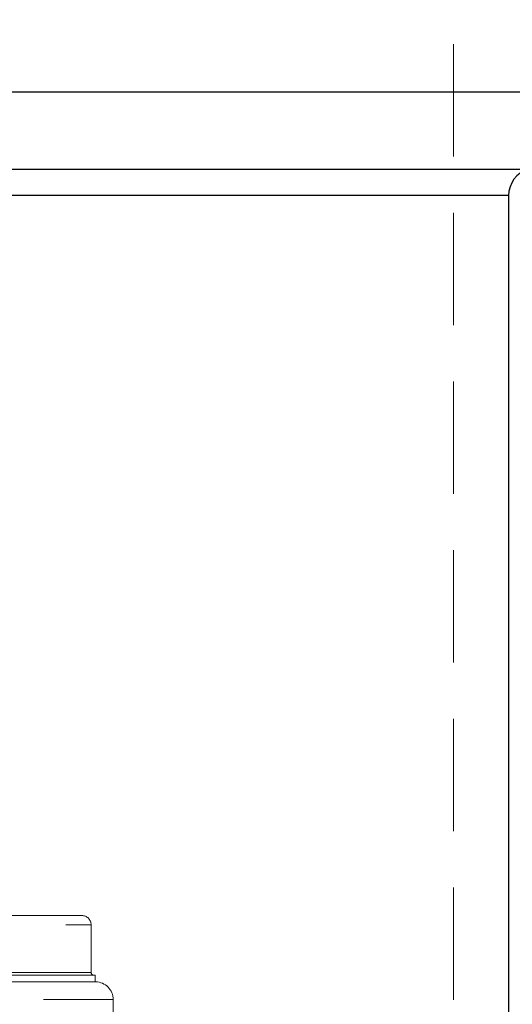
# Model space of a CAD drawing. Units: millimetres. Extents: x 64 to 6656, y 64 to 4688.
# Drawn here: x 1821 to 1910, y 1631 to 1809 of the extents above; entities that cross this region are included whole.
import ezdxf

# ---------------------------------------------------------------- set-up
doc = ezdxf.new("R2010")
doc.units = ezdxf.units.MM
doc.header["$LTSCALE"] = 16
doc.linetypes.add('SLD-Dashed', pattern=[1.905, 1.27, -0.635])
doc.linetypes.add('SLD-Solid', pattern=[0])

msp = doc.modelspace()

# ---------------------------------------------------------------- linework, layer by layer
at = {"color": 7, "linetype": 'SLD-Dashed', "lineweight": 18}
for p, q in [((1899.63, 1570.5), (1899.63, 2040.5)), ((1913.13, 1781.6), (1306.13, 1781.6)), ((1309.63, 1776.83), (1909.63, 1776.83)), ((1677.13, 1645), (1834.13, 1645)), ((1834.13, 1636.4), (1834.13, 1645)), ((1834.88, 1635.9), (1676.38, 1635.9)), ((1834.13, 1636.4), (1677.13, 1636.4)), ((1834.88, 1634.7), (1834.88, 1635.9)), ((1834.88, 1634.7), (1676.38, 1634.7)), ((1673.13, 1631.5), (1838.13, 1631.5)), ((1838.13, 1552.9), (1838.13, 1631.5))]:
    msp.add_line(p, q, dxfattribs=at)
at = {"color": 7, "linetype": 'SLD-Solid', "lineweight": 25}
for p, q in [((1957.33, 1795.5), (1261.93, 1795.5)), ((1306.13, 1781.6), (1913.13, 1781.6)), ((1909.63, 1776.83), (1309.63, 1776.83)), ((1909.63, 1776.83), (1909.63, 1575.5))]:
    msp.add_line(p, q, dxfattribs=at)
msp.add_arc((1914.63, 1776.83), 5, 107.4576, 180, dxfattribs=at)
at = {"color": 7, "linetype": 'SLD-Dashed', "lineweight": 18}
for centre, radius, start, end in [((1832.43, 1645), 1.7, 0, 90), ((1834.63, 1636.4), 0.5, 180, 270), ((1834.93, 1631.5), 3.2, 0, 90)]:
    msp.add_arc(centre, radius, start, end, dxfattribs=at)
for points, knots in [([(1832.43, 1646.7), (1832.37, 1646.7), (1832.24, 1646.7), (1831.23, 1646.7), (1829.57, 1646.7), (1827.13, 1646.7), (1823.95, 1646.7), (1820.01, 1646.7), (1815.35, 1646.7), (1810.03, 1646.7), (1804.13, 1646.7), (1797.75, 1646.7), (1791, 1646.7), (1783.99, 1646.7), (1776.85, 1646.7), (1769.73, 1646.7), (1762.66, 1646.7), (1755.63, 1646.7), (1748.6, 1646.7), (1741.53, 1646.7), (1734.4, 1646.7), (1727.26, 1646.7), (1720.26, 1646.7), (1713.51, 1646.7), (1707.12, 1646.7), (1701.23, 1646.7), (1695.91, 1646.7), (1691.25, 1646.7), (1687.31, 1646.7), (1684.12, 1646.7), (1681.69, 1646.7), (1680.03, 1646.7), (1679.01, 1646.7), (1678.89, 1646.7), (1678.83, 1646.7)], [0, 0, 0, 0, 0.029124, 0.058249, 0.088734, 0.119994, 0.151901, 0.184313, 0.217069, 0.25, 0.282931, 0.315687, 0.348099, 0.380006, 0.411266, 0.441751, 0.470875, 0.5, 0.529123, 0.558249, 0.588734, 0.619994, 0.651901, 0.684313, 0.717069, 0.75, 0.782931, 0.815687, 0.848099, 0.880006, 0.911266, 0.941751, 0.970875, 1, 1, 1, 1]), ([(1834.93, 1634.7), (1834.86, 1634.7), (1834.74, 1634.7), (1833.69, 1634.7), (1831.97, 1634.7), (1829.46, 1634.7), (1826.17, 1634.7), (1822.1, 1634.7), (1817.29, 1634.7), (1811.8, 1634.7), (1805.71, 1634.7), (1799.12, 1634.7), (1792.15, 1634.7), (1784.92, 1634.7), (1777.54, 1634.7), (1770.19, 1634.7), (1762.88, 1634.7), (1758.05, 1634.7), (1755.63, 1634.7)], [0, 0, 0, 0, 0.058246, 0.116497, 0.177469, 0.239988, 0.303803, 0.368625, 0.434138, 0.5, 0.565862, 0.631375, 0.696197, 0.760012, 0.822531, 0.883503, 0.94175, 1, 1, 1, 1])]:
    msp.add_open_spline(points, degree=3, knots=knots, dxfattribs=at)

doc.saveas('drawing.dxf')
